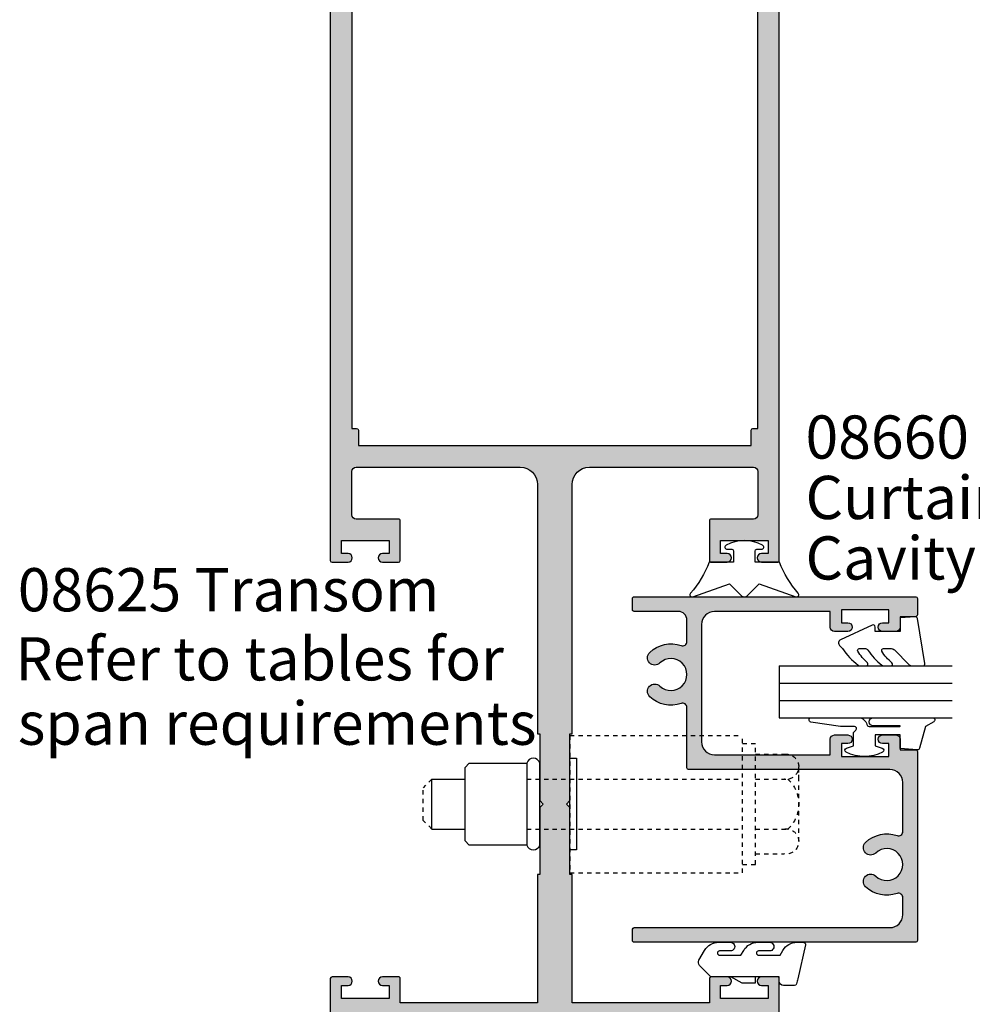
# Model space of a CAD drawing. Units: millimetres. Extents: x 0 to 354, y 0 to 482.
# Drawn here: x 86 to 196, y 117 to 231 of the extents above; entities that cross this region are included whole.
import ezdxf

# ---------------------------------------------------------------- set-up
doc = ezdxf.new("R2010")
doc.units = ezdxf.units.MM
doc.header["$LTSCALE"] = 5
doc.linetypes.add('DASHED', pattern=[0.2, 0.1, -0.1])
for name, color, linetype in [('08481$0$APL Hatch', 253, 'Continuous'), ('08481$0$APL Joinery', 2, 'Continuous'), ('08660$0$APL Hatch', 253, 'Continuous'), ('08660$0$APL Joinery', 2, 'Continuous'), ('9010240l$0$APL Joinery', 2, 'Continuous'), ('9010312r$0$APL Joinery', 2, 'Continuous'), ('9010313$0$APL Joinery', 2, 'Continuous'), ('APL Joinery', 2, 'Continuous'), ('APL Notes', 7, 'Continuous')]:
    doc.layers.add(name, color=color, linetype=linetype)
doc.styles.add('Arial-Bold', font='ARIALBD.TTF')
doc.styles.add('Arial-Regular', font='ARIAL.TTF')

# ---------------------------------------------------------------- blocks, each defined once
blk = doc.blocks.new('08481', base_point=(-151.2929200073383, -99.8383631057423))
at = {"layer": '08481$0$APL Hatch'}
h = blk.add_hatch(color=256, dxfattribs=at)
edge = h.paths.add_edge_path()
edge.add_line((-151.2929200073383, -99.6383631057423), (-151.2929200073383, -94.0383631057423))
edge.add_arc((-151.4929200073383, -94.03836310574229), 0.1999999999999886, 359.999999999996, 450)
edge.add_line((-151.4929200073383, -93.8383631057423), (-153.3429200073382, -93.8383631057423))
edge.add_arc((-153.3429200073382, -94.3383631057423), 0.5, 90, 270)
edge.add_line((-153.3429200073382, -94.8383631057423), (-152.5929200073382, -94.8383631057423))
edge.add_line((-152.5929200073382, -94.8383631057423), (-152.5929200073382, -96.3383631057423))
edge.add_line((-152.5929200073382, -96.3383631057423), (-158.0929200073382, -96.3383631057423))
edge.add_line((-158.0929200073382, -96.3383631057423), (-158.0929200073382, -94.8383631057423))
edge.add_line((-158.0929200073382, -94.8383631057423), (-157.3429200073382, -94.8383631057423))
edge.add_arc((-157.3429200073382, -94.3383631057423), 0.5, 270, 450)
edge.add_line((-157.3429200073382, -93.8383631057423), (-159.1929200073382, -93.83836310574229))
edge.add_arc((-159.1929200073382, -94.03836310574229), 0.2000000000000028, 90, 180)
edge.add_line((-159.3929200073382, -94.03836310574229), (-159.3929200073382, -96.8383631057423))
edge.add_line((-159.3929200073382, -96.8383631057423), (-175.2929200073383, -96.8383631057423))
edge.add_line((-175.2929200073383, -96.8383631057423), (-175.2929200073383, -81.98836310574228))
edge.add_line((-175.2929200073383, -81.98836310574228), (-175.5429200073383, -81.98836310574228))
edge.add_line((-175.5429200073383, -81.98836310574228), (-175.5429200073383, -74.23836310574228))
edge.add_line((-175.5429200073383, -74.23836310574228), (-175.9429200073382, -73.8383631057423))
edge.add_line((-175.9429200073382, -73.8383631057423), (-175.5429200073383, -73.43836310574233))
edge.add_line((-175.5429200073383, -73.43836310574233), (-175.5429200073383, -65.68836310574227))
edge.add_line((-175.5429200073383, -65.68836310574227), (-175.2929200073383, -65.68836310574227))
edge.add_line((-175.2929200073383, -65.68836310574227), (-175.2929200073383, -36.83836310574225))
edge.add_arc((-173.2929200073383, -36.83836310574225), 2, 90, 180, ccw=False)
edge.add_line((-173.2929200073383, -34.83836310574225), (-154.2929200073383, -34.83836310574225))
edge.add_arc((-154.2929200073383, -35.33836310574225), 0.5, 0, 90, ccw=False)
edge.add_line((-153.7929200073383, -35.33836310574225), (-153.7929200073383, -40.33836310574225))
edge.add_arc((-154.2929200073383, -40.33836310574225), 0.5, -90, 0, ccw=False)
edge.add_line((-154.2929200073383, -40.83836310574225), (-159.1929200073382, -40.83836310574225))
edge.add_arc((-159.1929200073382, -41.03836310574223), 0.1999999999999886, 90, 180.0000000000041)
edge.add_line((-159.3929200073382, -41.03836310574225), (-159.3929200073382, -45.63836310574224))
edge.add_arc((-159.1929200073382, -45.63836310574226), 0.1999999999999886, 179.9999999999959, 270)
edge.add_line((-159.1929200073382, -45.83836310574225), (-157.3429200073382, -45.83836310574225))
edge.add_arc((-157.3429200073382, -45.33836310574225), 0.5, 270, 450)
edge.add_line((-157.3429200073382, -44.83836310574225), (-158.0929200073382, -44.83836310574225))
edge.add_line((-158.0929200073382, -44.83836310574225), (-158.0929200073382, -43.33836310574225))
edge.add_line((-158.0929200073382, -43.33836310574225), (-152.5929200073382, -43.33836310574225))
edge.add_line((-152.5929200073382, -43.33836310574225), (-152.5929200073382, -44.83836310574225))
edge.add_line((-152.5929200073382, -44.83836310574225), (-153.3429200073382, -44.83836310574225))
edge.add_arc((-153.3429200073382, -45.33836310574225), 0.5, 90, 270)
edge.add_line((-153.3429200073382, -45.83836310574225), (-151.4929200073383, -45.83836310574225))
edge.add_arc((-151.4929200073383, -45.63836310574226), 0.1999999999999886, 270, 360.000000000004)
edge.add_line((-151.2929200073383, -45.63836310574224), (-151.2929200073383, 49.96163689425775))
edge.add_arc((-151.4929200073383, 49.96163689425777), 0.1999999999999886, 359.999999999998, 450)
edge.add_line((-151.4929200073383, 50.16163689425776), (-177.2929200073383, 50.16163689425775))
edge.add_line((-177.2929200073383, 50.16163689425775), (-203.0929200073383, 50.16163689425776))
edge.add_arc((-203.0929200073383, 49.96163689425777), 0.1999999999999957, 90, 180.000000000002)
edge.add_line((-203.2929200073383, 49.96163689425776), (-203.2929200073383, -45.63836310574224))
edge.add_arc((-203.0929200073383, -45.63836310574225), 0.1999999999999886, 179.999999999998, 270)
edge.add_line((-203.0929200073383, -45.83836310574224), (-201.2429200073383, -45.83836310574225))
edge.add_arc((-201.2429200073383, -45.33836310574225), 0.5, 270, 450)
edge.add_line((-201.2429200073383, -44.83836310574225), (-201.9929200073383, -44.83836310574225))
edge.add_line((-201.9929200073383, -44.83836310574225), (-201.9929200073383, -43.33836310574225))
edge.add_line((-201.9929200073383, -43.33836310574225), (-196.4929200073383, -43.33836310574225))
edge.add_line((-196.4929200073383, -43.33836310574225), (-196.4929200073383, -44.83836310574225))
edge.add_line((-196.4929200073383, -44.83836310574225), (-197.2429200073383, -44.83836310574225))
edge.add_arc((-197.2429200073383, -45.33836310574225), 0.5, 90, 270)
edge.add_line((-197.2429200073383, -45.83836310574225), (-195.3929200073383, -45.83836310574225))
edge.add_arc((-195.3929200073383, -45.63836310574226), 0.1999999999999886, 270, 360.000000000004)
edge.add_line((-195.1929200073383, -45.63836310574224), (-195.1929200073382, -41.03836310574224))
edge.add_arc((-195.3929200073382, -41.03836310574223), 0.1999999999999886, 359.999999999998, 450)
edge.add_line((-195.3929200073382, -40.83836310574225), (-200.2929200073383, -40.83836310574225))
edge.add_arc((-200.2929200073383, -40.33836310574225), 0.5, 180, 270, ccw=False)
edge.add_line((-200.7929200073383, -40.33836310574225), (-200.7929200073383, -35.33836310574225))
edge.add_arc((-200.2929200073383, -35.33836310574225), 0.5, 90, 180, ccw=False)
edge.add_line((-200.2929200073383, -34.83836310574225), (-181.2929200073383, -34.83836310574225))
edge.add_arc((-181.2929200073383, -36.83836310574225), 2, 0, 90, ccw=False)
edge.add_line((-179.2929200073383, -36.83836310574225), (-179.2929200073383, -65.68836310574227))
edge.add_line((-179.2929200073383, -65.68836310574227), (-179.0429200073383, -65.68836310574227))
edge.add_line((-179.0429200073383, -65.68836310574227), (-179.0429200073383, -73.43836310574233))
edge.add_line((-179.0429200073383, -73.43836310574233), (-178.6429200073382, -73.8383631057423))
edge.add_line((-178.6429200073382, -73.8383631057423), (-179.0429200073383, -74.23836310574228))
edge.add_line((-179.0429200073383, -74.23836310574228), (-179.0429200073383, -81.98836310574228))
edge.add_line((-179.0429200073383, -81.98836310574228), (-179.2929200073383, -81.98836310574228))
edge.add_line((-179.2929200073383, -81.98836310574228), (-179.2929200073383, -96.8383631057423))
edge.add_line((-179.2929200073383, -96.8383631057423), (-195.1929200073382, -96.8383631057423))
edge.add_line((-195.1929200073382, -96.8383631057423), (-195.1929200073382, -94.0383631057423))
edge.add_arc((-195.3929200073382, -94.03836310574229), 0.1999999999999886, 359.999999999996, 450)
edge.add_line((-195.3929200073382, -93.8383631057423), (-197.2429200073383, -93.8383631057423))
edge.add_arc((-197.2429200073383, -94.3383631057423), 0.5, 90, 270)
edge.add_line((-197.2429200073383, -94.8383631057423), (-196.4929200073383, -94.8383631057423))
edge.add_line((-196.4929200073383, -94.8383631057423), (-196.4929200073383, -96.3383631057423))
edge.add_line((-196.4929200073383, -96.3383631057423), (-201.9929200073383, -96.3383631057423))
edge.add_line((-201.9929200073383, -96.3383631057423), (-201.9929200073383, -94.8383631057423))
edge.add_line((-201.9929200073383, -94.8383631057423), (-201.2429200073383, -94.8383631057423))
edge.add_arc((-201.2429200073383, -94.3383631057423), 0.5, 270, 450)
edge.add_line((-201.2429200073383, -93.8383631057423), (-203.0929200073383, -93.83836310574229))
edge.add_arc((-203.0929200073383, -94.03836310574229), 0.2000000000000028, 90, 180)
edge.add_line((-203.2929200073383, -94.03836310574229), (-203.2929200073383, -99.6383631057423))
edge.add_arc((-203.0929200073383, -99.63836310574231), 0.1999999999999886, 179.9999999999959, 270)
edge.add_line((-203.0929200073383, -99.8383631057423), (-177.2929200073383, -99.8383631057423))
edge.add_line((-177.2929200073383, -99.8383631057423), (-151.4929200073383, -99.8383631057423))
edge.add_arc((-151.4929200073383, -99.63836310574231), 0.1999999999999886, 270, 360.000000000004)
edge = h.paths.add_edge_path(flags=16)
edge.add_line((-155.7929200073383, 43.36163689425776), (-155.7929200073383, 45.16163689425775))
edge.add_line((-155.7929200073383, 45.16163689425775), (-177.2929200073383, 45.16163689425775))
edge.add_line((-177.2929200073383, 45.16163689425775), (-198.7929200073383, 45.16163689425775))
edge.add_line((-198.7929200073383, 45.16163689425775), (-198.7929200073383, 43.36163689425776))
edge.add_arc((-198.9929200073383, 43.36163689425775), 0.1999999999999886, -90, 1.9895196601282805e-12, ccw=False)
edge.add_line((-198.9929200073383, 43.16163689425775), (-200.0429200073383, 43.16163689425775))
edge.add_line((-200.0429200073383, 43.16163689425775), (-200.0429200073383, 41.36163689425776))
edge.add_arc((-200.2429200073383, 41.36163689425775), 0.1999999999999886, -90, 1.9895196601282805e-12, ccw=False)
edge.add_line((-200.2429200073383, 41.16163689425775), (-200.7929200073383, 41.16163689425775))
edge.add_line((-200.7929200073383, 41.16163689425775), (-200.7929200073383, -30.33836310574225))
edge.add_line((-200.7929200073383, -30.33836310574225), (-200.2429200073383, -30.33836310574225))
edge.add_arc((-200.2429200073383, -30.53836310574224), 0.1999999999999957, -1.0231815394945443e-12, 90, ccw=False)
edge.add_line((-200.0429200073383, -30.53836310574225), (-200.0429200073383, -32.33836310574225))
edge.add_line((-200.0429200073383, -32.33836310574225), (-177.2929200073383, -32.33836310574225))
edge.add_line((-177.2929200073383, -32.33836310574225), (-154.5429200073383, -32.33836310574225))
edge.add_line((-154.5429200073383, -32.33836310574225), (-154.5429200073383, -30.53836310574225))
edge.add_arc((-154.3429200073383, -30.53836310574224), 0.1999999999999886, 90, 180.000000000001, ccw=False)
edge.add_line((-154.3429200073383, -30.33836310574225), (-153.7929200073383, -30.33836310574225))
edge.add_line((-153.7929200073383, -30.33836310574225), (-153.7929200073383, 41.16163689425775))
edge.add_line((-153.7929200073383, 41.16163689425775), (-154.3429200073383, 41.16163689425775))
edge.add_arc((-154.3429200073383, 41.36163689425775), 0.1999999999999957, 179.999999999998, 270, ccw=False)
edge.add_line((-154.5429200073383, 41.36163689425776), (-154.5429200073383, 43.16163689425775))
edge.add_line((-154.5429200073383, 43.16163689425775), (-155.5929200073383, 43.16163689425775))
edge.add_arc((-155.5929200073383, 43.36163689425775), 0.1999999999999957, 179.999999999998, 270, ccw=False)
at = {"layer": '08481$0$APL Joinery'}
for points in [[(-151.2929200073383, -99.6383631057423), (-151.2929200073383, -94.0383631057423, 0.4142135623731159), (-151.4929200073383, -93.8383631057423), (-153.3429200073382, -93.8383631057423, 0.9999999999999999), (-153.3429200073382, -94.8383631057423), (-152.5929200073382, -94.8383631057423), (-152.5929200073382, -96.3383631057423), (-158.0929200073382, -96.3383631057423), (-158.0929200073382, -94.8383631057423), (-157.3429200073382, -94.8383631057423, 0.9999999999999999), (-157.3429200073382, -93.8383631057423), (-159.1929200073382, -93.83836310574229, 0.414213562373095), (-159.3929200073382, -94.03836310574229), (-159.3929200073382, -96.8383631057423), (-175.2929200073383, -96.8383631057423), (-175.2929200073383, -81.98836310574228), (-175.5429200073383, -81.98836310574228), (-175.5429200073383, -74.23836310574228), (-175.9429200073382, -73.8383631057423), (-175.5429200073383, -73.43836310574233), (-175.5429200073383, -65.68836310574227), (-175.2929200073383, -65.68836310574227), (-175.2929200073383, -36.83836310574225, -0.414213562373095), (-173.2929200073383, -34.83836310574225), (-154.2929200073383, -34.83836310574225, -0.414213562373095), (-153.7929200073383, -35.33836310574225), (-153.7929200073383, -40.33836310574225, -0.414213562373095), (-154.2929200073383, -40.83836310574225), (-159.1929200073382, -40.83836310574225, 0.4142135623731054), (-159.3929200073382, -41.03836310574225), (-159.3929200073382, -45.63836310574224, 0.4142135623731054), (-159.1929200073382, -45.83836310574225), (-157.3429200073382, -45.83836310574225, 0.9999999999999999), (-157.3429200073382, -44.83836310574225), (-158.0929200073382, -44.83836310574225), (-158.0929200073382, -43.33836310574225), (-152.5929200073382, -43.33836310574225), (-152.5929200073382, -44.83836310574225), (-153.3429200073382, -44.83836310574225, 0.9999999999999999), (-153.3429200073382, -45.83836310574225), (-151.4929200073383, -45.83836310574225, 0.4142135623731054), (-151.2929200073383, -45.63836310574224), (-151.2929200073383, 49.96163689425776, 0.4142135623731054)], [(-203.2929200073383, 49.96163689425776), (-203.2929200073383, -45.63836310574224, 0.4142135623731054), (-203.0929200073383, -45.83836310574224), (-201.2429200073383, -45.83836310574225, 0.9999999999999999), (-201.2429200073383, -44.83836310574225), (-201.9929200073383, -44.83836310574225), (-201.9929200073383, -43.33836310574225), (-196.4929200073383, -43.33836310574225), (-196.4929200073383, -44.83836310574225), (-197.2429200073383, -44.83836310574225, 0.9999999999999999), (-197.2429200073383, -45.83836310574225), (-195.3929200073383, -45.83836310574225, 0.4142135623731054), (-195.1929200073383, -45.63836310574224), (-195.1929200073382, -41.03836310574224, 0.4142135623731054), (-195.3929200073382, -40.83836310574225), (-200.2929200073383, -40.83836310574225, -0.414213562373095), (-200.7929200073383, -40.33836310574225), (-200.7929200073383, -35.33836310574225, -0.414213562373095), (-200.2929200073383, -34.83836310574225), (-181.2929200073383, -34.83836310574225, -0.414213562373095), (-179.2929200073383, -36.83836310574225), (-179.2929200073383, -65.68836310574227), (-179.0429200073383, -65.68836310574227), (-179.0429200073383, -73.43836310574233), (-178.6429200073382, -73.8383631057423), (-179.0429200073383, -74.23836310574228), (-179.0429200073383, -81.98836310574228), (-179.2929200073383, -81.98836310574228), (-179.2929200073383, -96.8383631057423), (-195.1929200073382, -96.8383631057423), (-195.1929200073382, -94.0383631057423, 0.4142135623731159), (-195.3929200073382, -93.8383631057423), (-197.2429200073383, -93.8383631057423, 0.9999999999999999), (-197.2429200073383, -94.8383631057423), (-196.4929200073383, -94.8383631057423), (-196.4929200073383, -96.3383631057423), (-201.9929200073383, -96.3383631057423), (-201.9929200073383, -94.8383631057423), (-201.2429200073383, -94.8383631057423, 0.9999999999999999), (-201.2429200073383, -93.8383631057423), (-203.0929200073383, -93.83836310574229, 0.414213562373095), (-203.2929200073383, -94.03836310574229), (-203.2929200073383, -99.6383631057423, 0.4142135623731159)]]:
    blk.add_lwpolyline(points, format="xyb", dxfattribs=at)
blk.add_lwpolyline([(-155.7929200073383, 43.36163689425776), (-155.7929200073383, 45.16163689425775), (-177.2929200073383, 45.16163689425775), (-198.7929200073383, 45.16163689425775), (-198.7929200073383, 43.36163689425776, -0.414213562373095), (-198.9929200073383, 43.16163689425775), (-200.0429200073383, 43.16163689425775), (-200.0429200073383, 41.36163689425776, -0.414213562373095), (-200.2429200073383, 41.16163689425775), (-200.7929200073383, 41.16163689425775), (-200.7929200073383, -30.33836310574225), (-200.2429200073383, -30.33836310574225, -0.414213562373095), (-200.0429200073383, -30.53836310574225), (-200.0429200073383, -32.33836310574225), (-177.2929200073383, -32.33836310574225), (-154.5429200073383, -32.33836310574225), (-154.5429200073383, -30.53836310574225, -0.414213562373095), (-154.3429200073383, -30.33836310574225), (-153.7929200073383, -30.33836310574225), (-153.7929200073383, 41.16163689425775), (-154.3429200073383, 41.16163689425775, -0.414213562373095), (-154.5429200073383, 41.36163689425776), (-154.5429200073383, 43.16163689425775), (-155.5929200073383, 43.16163689425775, -0.414213562373095)], format="xyb", close=True, dxfattribs=at)
blk = doc.blocks.new('08660', base_point=(516.9473710167039, 45.34699620304292))
at = {"layer": '08660$0$APL Hatch'}
h = blk.add_hatch(color=256, dxfattribs=at)
edge = h.paths.add_edge_path()
edge.add_arc((483.9973710167039, 47.9295112633447), 0.8500000000001164, -136.23825730732221, 43.761742692677785, ccw=False)
edge.add_arc((485.9473710167035, 49.79699620304296), 3.549999999999785, 160.5287793655089, 223.7617426926833, ccw=False)
edge.add_arc((482.1289943982964, 51.14699620304293), 0.4999999999999206, 340.5287793655037, 449.999999999987)
edge.add_line((482.1289943982965, 51.64699620304287), (479.6473710167038, 51.64699620304287))
edge.add_arc((479.6473710167038, 50.64699620304287), 1, 90, 180)
edge.add_line((478.6473710167038, 50.64699620304287), (478.6473710167037, 45.54699620304291))
edge.add_arc((478.4473710167038, 45.54699620304285), 0.1999999999999318, -90, 1.63140612130519e-11, ccw=False)
edge.add_line((478.4473710167038, 45.34699620304292), (477.1473710167037, 45.34699620304286))
edge.add_arc((477.1473710167038, 45.54699620304289), 0.2000000000000313, 179.9999999999959, 269.99999999998374, ccw=False)
edge.add_line((476.9473710167038, 45.54699620304291), (476.9473710167038, 78.14699620304293))
edge.add_arc((477.1473710167038, 78.1469962030429), 0.1999999999999886, 90, 179.9999999999918, ccw=False)
edge.add_line((477.1473710167038, 78.34699620304292), (479.0473710167037, 78.34699620304298))
edge.add_arc((479.0473710167037, 78.14699620304293), 0.2000000000000455, 0, 89.99999999998369, ccw=False)
edge.add_line((479.2473710167037, 78.14699620304293), (479.2473710167037, 76.34699620304292))
edge.add_line((479.2473710167037, 76.34699620304292), (480.4473710167038, 76.34699620304292))
edge.add_arc((480.4473710167038, 75.84699620304292), 0.5, 0, 90, ccw=False)
edge.add_line((480.9473710167038, 75.84699620304292), (480.9473710167038, 74.29699620304297))
edge.add_arc((480.4473710167038, 74.29699620304297), 0.5, -180, 0, ccw=False)
edge.add_line((479.9473710167038, 74.29699620304297), (479.9473710167038, 75.04699620304297))
edge.add_line((479.9473710167038, 75.04699620304297), (478.4473710167038, 75.04699620304297))
edge.add_line((478.4473710167038, 75.04699620304297), (478.4473710167038, 69.54699620304297))
edge.add_line((478.4473710167038, 69.54699620304297), (479.9473710167038, 69.54699620304297))
edge.add_line((479.9473710167038, 69.54699620304297), (479.9473710167038, 70.29699620304297))
edge.add_arc((480.4473710167038, 70.29699620304297), 0.5, 0, 180, ccw=False)
edge.add_line((480.9473710167038, 70.29699620304297), (480.9473710167038, 68.74699620304278))
edge.add_arc((480.4473710167038, 68.74699620304278), 0.5, -90, 0, ccw=False)
edge.add_line((480.4473710167038, 68.24699620304278), (478.6473710167038, 68.24699620304278))
edge.add_line((478.6473710167038, 68.24699620304278), (478.6473710167036, 54.84699620304292))
edge.add_arc((480.1473710167036, 54.84699620304292), 1.5, 180, 270)
edge.add_line((480.1473710167036, 53.34699620304292), (493.7473710167037, 53.34699620304269))
edge.add_arc((493.7473710167037, 54.84699620304269), 1.5, 270, 359.9999999999935)
edge.add_line((495.2473710167037, 54.84699620304252), (495.2473710167039, 68.24699620304278))
edge.add_line((495.2473710167039, 68.24699620304278), (493.4473710167038, 68.24699620304278))
edge.add_arc((493.4473710167038, 68.74699620304278), 0.5, 180, 270, ccw=False)
edge.add_line((492.9473710167038, 68.74699620304278), (492.9473710167038, 70.29699620304297))
edge.add_arc((493.4473710167038, 70.29699620304297), 0.5, 0, 180, ccw=False)
edge.add_line((493.9473710167038, 70.29699620304297), (493.9473710167038, 69.54699620304297))
edge.add_line((493.9473710167038, 69.54699620304297), (495.4473710167038, 69.54699620304297))
edge.add_line((495.4473710167038, 69.54699620304297), (495.4473710167038, 75.04699620304297))
edge.add_line((495.4473710167038, 75.04699620304297), (493.9473710167038, 75.04699620304297))
edge.add_line((493.9473710167038, 75.04699620304297), (493.9473710167038, 74.29699620304297))
edge.add_arc((493.4473710167038, 74.29699620304297), 0.5, -180, 0, ccw=False)
edge.add_line((492.9473710167038, 74.29699620304297), (492.9473710167038, 75.84699620304292))
edge.add_arc((493.4473710167038, 75.84699620304292), 0.5, 90, 180, ccw=False)
edge.add_line((493.4473710167038, 76.34699620304292), (494.6473710167038, 76.34699620304292))
edge.add_line((494.6473710167038, 76.34699620304292), (494.6473710167038, 78.14699620304296))
edge.add_arc((494.8473710167038, 78.14699620304287), 0.2000000000000455, 90, 179.9999999999756, ccw=False)
edge.add_line((494.8473710167038, 78.34699620304292), (516.7473710167037, 78.34699620304292))
edge.add_arc((516.7473710167037, 78.14699620304287), 0.2000000000000455, 1.63140612130519e-11, 90, ccw=False)
edge.add_line((516.9473710167038, 78.14699620304293), (516.9473710167039, 45.54699620304291))
edge.add_arc((516.7473710167039, 45.54699620304285), 0.1999999999999318, -90, 1.63140612130519e-11, ccw=False)
edge.add_line((516.7473710167039, 45.34699620304292), (515.4473710167038, 45.34699620304292))
edge.add_arc((515.4473710167038, 45.54699620304294), 0.2000000000000171, 180.0000000000081, 270, ccw=False)
edge.add_line((515.2473710167037, 45.54699620304291), (515.2473710167037, 75.14699620304287))
edge.add_arc((513.7473710167037, 75.14699620304287), 1.5, 0, 90)
edge.add_line((513.7473710167037, 76.64699620304287), (511.7657476351108, 76.64699620304289))
edge.add_arc((511.7657476351108, 76.14699620304299), 0.4999999999999005, 90, 199.4712206345107)
edge.add_arc((507.9473710167036, 74.79699620304254), 3.55000000000007, -43.76174269267477, 19.471220634495808, ccw=False)
edge.add_arc((509.8973710167038, 72.92951126334435), 0.8500000000000018, 136.2382573073228, 316.2382573073248, ccw=False)
edge.add_arc((507.9473710167037, 74.79699620304243), 1.849999999999959, 316.2382573073265, 583.761742692679)
edge.add_arc((505.9973710167037, 72.92951126334421), 0.8500000000000312, -136.23825730731193, 43.761742692677274, ccw=False)
edge.add_arc((507.9473710167037, 74.79699620304255), 3.550000000000042, 160.5287793655081, 223.7617426926823, ccw=False)
edge.add_arc((504.1289943982964, 76.14699620304287), 0.4999999999999916, 340.5287793654807, 450.000000000013)
edge.add_line((504.1289943982963, 76.64699620304287), (498.447371016704, 76.64699620304287))
edge.add_arc((498.447371016704, 75.14699620304287), 1.5, 90, 180)
edge.add_line((496.947371016704, 75.14699620304287), (496.9473710167038, 51.84699620304284))
edge.add_arc((496.7473710167037, 51.84699620304293), 0.2000000000000455, 270, 359.99999999997556, ccw=False)
edge.add_line((496.7473710167037, 51.64699620304287), (489.765747635111, 51.64699620304288))
edge.add_arc((489.7657476351113, 51.14699620304289), 0.4999999999999929, 90.00000000002606, 199.4712206345063)
edge.add_arc((485.9473710167036, 49.79699620304318), 3.550000000000199, -43.76174269267841, 19.47122063448228, ccw=False)
edge.add_arc((487.8973710167038, 47.92951126334475), 0.8499999999999656, 136.2382573073187, 316.23825730732176, ccw=False)
edge.add_arc((485.9473710167039, 49.79699620304277), 1.849999999999782, 316.2382573073246, 583.7617426926745)
at = {"layer": '08660$0$APL Joinery', "linetype": 'Continuous'}
blk.add_lwpolyline([(484.6112599055929, 48.51742318880534, -0.9999999999999999), (483.3834821278149, 47.34159933788406, -0.2831268300466857), (482.6003989190874, 50.98032953637625, 0.5176380902049781), (482.1289943982965, 51.64699620304287), (479.6473710167038, 51.64699620304287, 0.414213562373095), (478.6473710167038, 50.64699620304287), (478.6473710167037, 45.54699620304291, -0.4142135623731783), (478.4473710167038, 45.34699620304292), (477.1473710167037, 45.34699620304286, -0.4142135623730617), (476.9473710167038, 45.54699620304291), (476.9473710167038, 78.14699620304293, -0.4142135623729951), (477.1473710167038, 78.34699620304292), (479.0473710167037, 78.34699620304298, -0.4142135623730284), (479.2473710167037, 78.14699620304293), (479.2473710167037, 76.34699620304292), (480.4473710167038, 76.34699620304292, -0.414213562373095), (480.9473710167038, 75.84699620304292), (480.9473710167038, 74.29699620304297, -0.9999999999999999), (479.9473710167038, 74.29699620304297), (479.9473710167038, 75.04699620304297), (478.4473710167038, 75.04699620304297), (478.4473710167038, 69.54699620304297), (479.9473710167038, 69.54699620304297), (479.9473710167038, 70.29699620304297, -0.9999999999999999), (480.9473710167038, 70.29699620304297), (480.9473710167038, 68.74699620304278, -0.414213562373095), (480.4473710167038, 68.24699620304278), (478.6473710167038, 68.24699620304278), (478.6473710167036, 54.84699620304292, 0.414213562373095), (480.1473710167036, 53.34699620304292), (493.7473710167037, 53.34699620304269, 0.4142135623730617), (495.2473710167037, 54.84699620304252), (495.2473710167039, 68.24699620304278), (493.4473710167038, 68.24699620304278, -0.414213562373095), (492.9473710167038, 68.74699620304278), (492.9473710167038, 70.29699620304297, -0.9999999999999999), (493.9473710167038, 70.29699620304297), (493.9473710167038, 69.54699620304297), (495.4473710167038, 69.54699620304297), (495.4473710167038, 75.04699620304297), (493.9473710167038, 75.04699620304297), (493.9473710167038, 74.29699620304297, -0.9999999999999999), (492.9473710167038, 74.29699620304297), (492.9473710167038, 75.84699620304292, -0.414213562373095), (493.4473710167038, 76.34699620304292), (494.6473710167038, 76.34699620304292), (494.6473710167038, 78.14699620304296, -0.4142135623729619), (494.8473710167038, 78.34699620304292), (516.7473710167037, 78.34699620304292, -0.4142135623730118), (516.9473710167038, 78.14699620304293), (516.9473710167039, 45.54699620304291, -0.4142135623731783), (516.7473710167039, 45.34699620304292), (515.4473710167038, 45.34699620304292, -0.414213562373095), (515.2473710167037, 45.54699620304291), (515.2473710167037, 75.14699620304287, 0.414213562373095), (513.7473710167037, 76.64699620304287), (511.7657476351108, 76.64699620304289, 0.517638090205151), (511.2943431143199, 75.98032953637619, -0.2831268300466679), (510.5112599055927, 72.34159933788382, -0.9999999999999999), (509.2834821278149, 73.51742318880487, 2.342299969075847), (506.6112599055926, 73.51742318880478, -0.9999999999999195), (505.3834821278149, 72.34159933788352, -0.2831268300466857), (504.6003989190874, 75.98032953637598, 0.5176380902052591), (504.1289943982963, 76.64699620304287), (498.447371016704, 76.64699620304287, 0.414213562373095), (496.947371016704, 75.14699620304287), (496.9473710167038, 51.84699620304284, -0.4142135623729619), (496.7473710167037, 51.64699620304287), (489.765747635111, 51.64699620304288, 0.5176380902050028), (489.2943431143203, 50.98032953637609, -0.2831268300466195), (488.5112599055927, 47.34159933788421, -1), (487.283482127815, 48.5174231888053, 2.342299969075783)], format="xyb", close=True, dxfattribs=at)
blk = doc.blocks.new('9010313', base_point=(-675.460306719463, 111.7498037176867))
at = {"layer": '9010313$0$APL Joinery', "color": 252}
for points in [[(-672.9603067200705, 115.8054589126376, 0.08133243311278271), (-669.3732550140619, 117.993062651044)], [(-674.4603067194519, 113.7498037177314), (-674.4603067188027, 113.199803717915, 0.4142135616875204), (-674.2603067192708, 112.999803717915)], [(-672.9603067189889, 107.6941485228166), (-672.9603067194519, 110.4998037177314), (-674.2603067192656, 110.4998037180108, 0.414213562373095), (-674.4603067192656, 110.2998037180108)], [(-669.373255013599, 105.5065447844161, 0.08133243311278274), (-672.9603067196076, 107.6941485228225)]]:
    blk.add_lwpolyline(points, format="xyb", dxfattribs=at)
for points in [[(-668.9742314615694, 117.7211927329366), (-670.4603067189889, 113.4569104989208), (-669.1067533288585, 112.1033571083248)], [(-674.2603067192656, 112.9998037177314), (-672.9603067194519, 112.9998037177314), (-672.9603067197195, 115.80545891278)], [(-669.1067533293215, 111.3962503271354), (-670.4603067194519, 110.0426969365393), (-668.9742314614109, 105.7784147030849)], [(-674.4603067194519, 110.2998037180108), (-674.4603067194519, 109.7498037177314)]]:
    blk.add_lwpolyline(points, dxfattribs=at)
at = {"layer": '9010313$0$APL Joinery', "color": 252, "extrusion": (0, 0, -1)}
for points in [[(669.3732550139576, 117.9930626512003, 0.7665651046927384), (668.9742314613977, 117.7211927328813)], [(674.460306719452, 109.7498037177309, 0.7807764063960538), (674.930894954702, 109.6321566588247, 0.2500000000110582), (674.9308949547436, 113.867450776559, 0.7807764063960541), (674.460306719452, 113.7498037177309)], [(669.1067533288588, 112.1033571083242, 0.4142135625636001), (669.1067533290886, 111.3962503269077)], [(668.9742314614084, 105.7784147030769, 0.7665651043313928), (669.3732550137604, 105.5065447845577)]]:
    blk.add_lwpolyline(points, format="xyb", dxfattribs=at)
blk = doc.blocks.new('6Glass', base_point=(101.8368839708302, 399.4111348733001))
at = {"layer": 'APL Joinery', "color": 7}
for p, q in [((89.33688397083029, 412.4111348732999), (95.33688397083029, 412.4111348732999)), ((89.33688397083029, 412.4111348732999), (89.33688397083029, 392.4111348732999)), ((95.33688397083029, 412.4111348732999), (95.33688397083029, 392.4111348732999))]:
    blk.add_line(p, q, dxfattribs=at)
at = {"layer": 'APL Joinery', "color": 8}
for p, q in [((91.33688397083029, 412.4111348732999), (91.33688397083029, 392.4111348732999)), ((93.33688397083029, 412.4111348732999), (93.33688397083029, 392.4111348732999))]:
    blk.add_line(p, q, dxfattribs=at)
blk = doc.blocks.new('9010312r', base_point=(399.4634067278245, 339.4121540145172))
at = {"layer": '9010312r$0$APL Joinery', "color": 252, "linetype": 'Continuous', "flags": 128}
blk.add_lwpolyline([(395.7634067278242, 336.2999919725366), (395.7634067278242, 343.1621540145172, -0.7673269879789621), (396.2299130787703, 343.2871540145172), (396.7850145808851, 342.3256900094966), (399.2931562636775, 341.6536354710894, -0.3626955242591878), (399.4775957926651, 341.3914870691883), (399.3134067278245, 339.4121540145172), (397.7634067278242, 339.4121540145172), (397.7634067278242, 336.5121540145171), (399.0135696498364, 336.5121540145171), (399.2752560951168, 337.3376963843301, -0.6640183420487276), (399.7341578851304, 337.3798010733406, -0.250000000000001), (399.7341578851305, 333.1445069556935, -0.6640183420487096), (399.2752560951171, 333.1866116447042), (399.0135696498364, 334.0121540145171), (397.4635696498362, 334.0121540145171), (397.1898787608678, 334.2858449034854, 0.6681785464135807), (396.7631020655712, 334.1090682714504), (396.7631016544432, 332.4843569389276), (396.2607415896308, 329.0715154000631, -0.9294717386060578), (395.7634067278242, 329.1079223518048), (395.7634067278242, 334.5749919747145, -0.3563939586926081), (396.5634067278242, 335.5547878718278, 0.3563939586925716), (396.7634067278242, 335.7997368461061), (396.7634067278242, 339.3871540145172, 0.9999999999999999), (396.7134067278242, 339.3871540145172), (396.7134067278242, 336.2999919725366, -0.9999999999999999), (395.76340673218, 336.2999919725366)], format="xyb", dxfattribs=at)
blk = doc.blocks.new('9010240l', base_point=(121.7743665915091, 318.4609762649906))
at = {"layer": '9010240l$0$APL Joinery', "color": 252, "linetype": 'Continuous', "flags": 128}
blk.add_lwpolyline([(125.4743665915089, 314.4561557475135, -0.2835524870706119), (125.639679738777, 314.7242218805875, 0.09026455239850474), (127.3754845981153, 316.3445044937532, 0.161319204780224), (127.4743665871533, 316.6430079967175), (127.4743665871533, 317.3876867032266, 0.7182204474982408), (127.1151731138881, 317.5087546100796, -0.1023621877757452), (125.7724514164482, 316.3391728353994, -0.5736819561067553), (125.4743665915088, 316.5134696142468), (125.4743665915089, 317.4272819212232, -0.2007459679516776), (125.6233155046326, 317.7833200293001), (127.3629395678818, 319.49857720067, 0.1718314268301038), (127.4743665871533, 319.8132373961948), (127.4743665871533, 321.0651669139914, 0.4607623830565127), (127.1854567012142, 321.3121203929631), (121.9854567055696, 320.4579297439622, 0.3941429072290401), (121.7753179169859, 320.1891873293035), (121.9265167932934, 318.4609762649903), (123.4743665871533, 318.4609762649903), (123.4743665871533, 315.5609762649902), (122.9743665871533, 315.5609762649902, 0.5486826681767499), (122.7478103958356, 315.2052772007768), (124.4491917600105, 311.5585232326624, 0.5205046449868775), (125.12771125539, 311.4389506414458), (125.4743665915089, 311.7856059775647, 0.08477964094234136), (127.373988690273, 313.5798636206071, 0.1626006128156405), (127.4743665871533, 313.880366823083), (127.4743665871533, 314.5348039882088, 0.6868018179313475), (127.1259119882316, 314.668823509395, -0.07281376038872774), (125.7781723137975, 313.554024525722, -0.5847457288354971), (125.4743665915089, 313.7249758989839)], format="xyb", close=True, dxfattribs=at)
blk = doc.blocks.new('9010640-4.0mm')
at = {"layer": 'APL Joinery', "color": 252, "linetype": 'Continuous'}
blk.add_lwpolyline([(-0.8139497167703098, 1.991682506038387, 0.3403258786703072), (-1, 1.75), (-1, 0.5, 0.414213562373095), (-0.5, 0), (0, 0), (0, -2.800000000000068), (-0.75, -2.800000000000068), (-0.75, -4.300000000000068), (0, -5.599038105676641), (0, -7.91506350946122), (1.313645432245153, -9.228708941706373, 0.3394542588633334), (1.917198822838373, -9.308168253005306), (3.058739999999887, -8.649099147080165, 0.2679491924311231), (3.999999999999773, -7.018789003947859), (4, -5.656569399281807, 1.000000000000057), (2.999999999999773, -5.656569399281807), (3, -6.923271935262619, -1.000000000000057), (2.5, -6.923271935262619), (2.5, -4.44228667107086), (3.058739999999887, -4.119697981663762, 0.2679491924311231), (3.999999999999773, -2.489387838531457), (4, -1.127168233865405, 1.000000000000057), (2.999999999999773, -1.127168233865405), (3, -2.393870769846217, -1.000000000000057), (2.5, -2.393870769846217), (2.5, 0.08711855467299756), (3.065999999999832, 0.413898807034343, 0.2679491924311231), (4, 2.03163426130368), (4, 2.787106045300334, 0.4815336371225567), (3.694402200131663, 3.030845423837832), (-0.2200604956661323, 2.13794287005868, 0.00860210381671741)], format="xyb", close=True, dxfattribs=at)
blk.add_lwpolyline([(0, -2.800000000000068), (0, -5.599038105676641)], dxfattribs=at)

msp = doc.modelspace()

# ---------------------------------------------------------------- linework, layer by layer
at = {"layer": 'APL Joinery', "color": 8, "linetype": 'DASHED'}
for p, q in [((149.446497001441, 147.9497031635933), (169.446497001441, 147.9497031635933)), ((149.446497001441, 147.9497031635933), (149.446497001441, 132.0697031635932)), ((169.446497001441, 132.0697031635932), (169.446497001441, 147.9497031635933)), ((169.446497001441, 147.0097031635933), (170.946497001441, 147.0097031635933)), ((170.946497001441, 133.0097031635933), (170.946497001441, 147.0097031635933)), ((170.946497001441, 145.7847031635933), (174.696497001441, 145.7847031635933)), ((175.946497001441, 135.6797031635933), (175.946497001441, 144.3397031635936)), ((175.946497001441, 142.8947031635935), (175.946497001441, 144.3397031635936)), ((133.446497001441, 142.8947031635935), (132.446497001441, 141.8947031635935)), ((144.4464970014412, 142.8947031635935), (169.446497001441, 142.8947031635935)), ((170.946497001441, 142.8947031635935), (174.696497001441, 142.8947031635935)), ((132.446497001441, 138.1247031635935), (132.446497001441, 141.8947031635935)), ((133.446497001441, 137.1247031635935), (132.446497001441, 138.1247031635935)), ((144.4464970014412, 137.1247031635935), (169.446497001441, 137.1247031635935)), ((170.946497001441, 137.1247031635935), (174.696497001441, 137.1247031635935)), ((170.946497001441, 134.2347031635932), (174.2760770014409, 134.2347031635932)), ((169.446497001441, 133.0097031635933), (170.946497001441, 133.0097031635933)), ((149.446497001441, 132.0697031635932), (169.446497001441, 132.0697031635932))]:
    msp.add_line(p, q, dxfattribs=at)
at = {"layer": 'APL Joinery', "color": 8}
for p, q in [((133.446497001441, 137.1247031635935), (133.446497001441, 142.8947031635935)), ((133.446497001441, 142.8947031635935), (137.2964970014412, 142.8947031635935)), ((133.446497001441, 137.1247031635935), (137.2964970014412, 137.1247031635935))]:
    msp.add_line(p, q, dxfattribs=at)
msp.add_lwpolyline([(144.446497001441, 135.2597031635933, 0.7333333333333748), (145.946497001441, 135.2597031635933), (145.946497001441, 144.7597031635933, 0.7333333333333484), (144.4464970014413, 144.7597031635933), (144.446497001441, 135.2597031635933), (137.7964970014412, 135.2597031635933), (137.2964970014412, 135.7597031635933), (137.2964970014412, 144.2597031635933), (137.7964970014412, 144.7597031635933), (144.446497001441, 144.7597031635933)], format="xyb", dxfattribs=at)
msp.add_lwpolyline([(149.446497001441, 134.7097031635935), (149.446497001441, 145.3097031635934), (150.196497001441, 145.3097031635934), (150.196497001441, 134.7097031635935)], close=True, dxfattribs=at)
at = {"layer": 'APL Joinery', "color": 8, "linetype": 'DASHED', "extrusion": (0, 0, -0.9999999999999998)}
for centre in [(174.486287001441, 144.3397031635936), (174.486287001441, 135.6797031635933)]:
    msp.add_ellipse(centre, major_axis=(-1.032524392956396, 1.032524392956396), ratio=1, start_param=0.6409374861636103, end_param=4.071451494221079, dxfattribs=at)
at = {"layer": 'APL Joinery', "color": 8, "linetype": 'DASHED', "extrusion": (0, 0, -1)}
msp.add_ellipse((171.9922070014409, 140.0097031635933), major_axis=(-2.796105273778201, 2.7961052737782), ratio=0.9999999999999948, start_param=1.538476108554805, end_param=3.17391287182989, dxfattribs=at)

# ---------------------------------------------------------------- block references
at = {"layer": 'APL Joinery'}
msp.add_blockref('08481', (173.696497001441, 114.0097031635933), dxfattribs=at)
at = {"layer": 'APL Joinery', "xscale": -1, "zscale": 2, "rotation": 90}
msp.add_blockref('9010313', (169.646497001441, 170.5097031635937), dxfattribs=at)
at = {"layer": 'APL Joinery', "rotation": 270}
msp.add_blockref('08660', (156.696497001441, 124.0097031635933), dxfattribs=at)
at = {"layer": 'APL Joinery', "ltscale": 3, "rotation": 270}
msp.add_blockref('9010240l', (187.6964970014407, 161.7097031635935), dxfattribs=at)
at = {"layer": 'APL Joinery', "ltscale": 3, "xscale": -1, "rotation": 90}
msp.add_blockref('6Glass', (186.6963768431693, 143.5097009093586), dxfattribs=at)
at = {"layer": 'APL Joinery', "zscale": 2, "rotation": 270}
msp.add_blockref('9010312r', (187.696497001441, 146.3097031635934), dxfattribs=at)
at = {"layer": 'APL Joinery', "xscale": -1, "rotation": 270}
msp.add_blockref('9010640-4.0mm', (173.6964970014411, 120.0097031635933), dxfattribs=at)

# ---------------------------------------------------------------- texts
at = {"layer": 'APL Notes'}
for s, style, p in [('08660', 'Arial-Bold', (176.7297031136486, 180.0097031635933)), ('Curtain Wall', 'Arial-Regular', (176.7297031136486, 173.0097031635933)), ('Cavity Stile', 'Arial-Regular', (176.7297031136486, 166.0097031635933)), ('08625 Transom', 'Arial-Bold', (85.50290667490287, 162.3282700034808)), ('Refer to tables for', 'Arial-Regular', (85.22362945127622, 154.3285053745225)), ('span requirements', 'Arial-Regular', (85.50647949770894, 146.8747915450335))]:
    msp.add_text(s, height=5, dxfattribs=dict(at, style=style)).set_placement(p)

doc.saveas('drawing.dxf')
